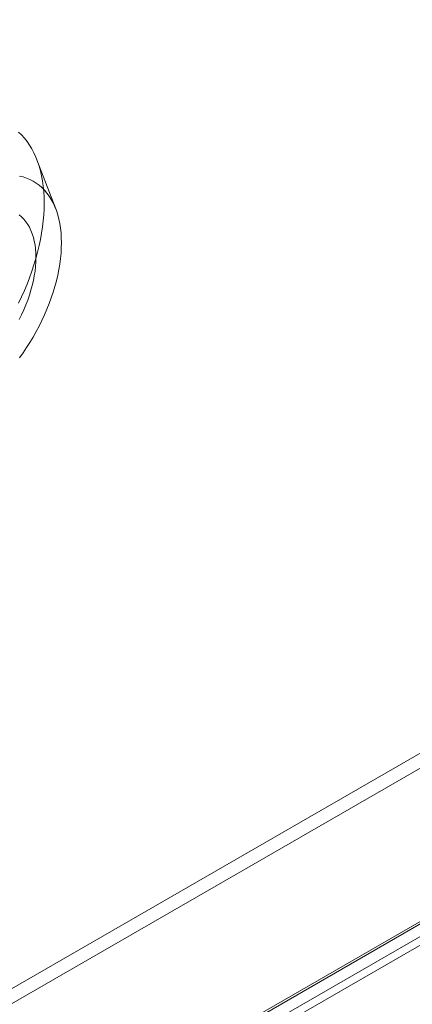
# Model space of a CAD drawing. Units: millimetres. Extents: x 63 to 4272, y 66 to 3036.
# Drawn here: x 3493 to 3525, y 1644 to 1725 of the extents above; entities that cross this region are included whole.
import ezdxf

# ---------------------------------------------------------------- set-up
doc = ezdxf.new("R2010")
doc.units = ezdxf.units.MM
doc.header["$LTSCALE"] = 2

msp = doc.modelspace()

# ---------------------------------------------------------------- linework, layer by layer
at = {"color": 7, "linetype": 'Continuous', "lineweight": 18}
for p, q in [((3433.446, 1611.344), (3781.243, 1812.123)), ((3433.446, 1610.12), (3781.243, 1810.898)), ((3793.193, 1805.224), (3445.396, 1604.446)), ((3445.883, 1604.524), (3793.306, 1805.087)), ((3446.195, 1604.907), (3793.243, 1805.253)), ((3447.255, 1604.294), (3794.303, 1804.641)), ((3793.193, 1804), (3445.396, 1603.221)), ((3446.633, 1603.225), (3794.056, 1803.788)), ((3495.511, 1709.025), (3493.97, 1713.051))]:
    msp.add_line(p, q, dxfattribs=at)
at = {"color": 7, "linetype": 'Continuous', "lineweight": 18, "flags": 128}
for points in [[(3494.561, 1709.501), (3494.552, 1709.969), (3494.527, 1710.426), (3494.485, 1710.871), (3494.426, 1711.305), (3494.35, 1711.726), (3494.258, 1712.133), (3494.149, 1712.526), (3494.024, 1712.903), (3493.884, 1713.266), (3493.727, 1713.612), (3493.555, 1713.941), (3493.368, 1714.253), (3493.166, 1714.547), (3492.949, 1714.823), (3492.718, 1715.08), (3492.473, 1715.318)], [(3495.975, 1706.236), (3495.967, 1706.649), (3495.941, 1707.051), (3495.899, 1707.442), (3495.841, 1707.821), (3495.765, 1708.186), (3495.674, 1708.537), (3495.566, 1708.874), (3495.442, 1709.196), (3495.303, 1709.501), (3495.148, 1709.789), (3494.978, 1710.06), (3494.793, 1710.313), (3494.594, 1710.547), (3494.381, 1710.763), (3494.155, 1710.959), (3493.916, 1711.134), (3493.665, 1711.29), (3493.401, 1711.425), (3493.127, 1711.539), (3492.842, 1711.631), (3492.546, 1711.703)], [(3492.473, 1701.275), (3492.718, 1701.795), (3492.949, 1702.318), (3493.166, 1702.844), (3493.368, 1703.372), (3493.555, 1703.9), (3493.727, 1704.428), (3493.884, 1704.955), (3494.024, 1705.48), (3494.149, 1706.002), (3494.258, 1706.52), (3494.35, 1707.034), (3494.426, 1707.542), (3494.485, 1708.043), (3494.527, 1708.538), (3494.552, 1709.024), (3494.561, 1709.501)], [(3493.889, 1705.031), (3493.881, 1705.386), (3493.855, 1705.729), (3493.813, 1706.06), (3493.754, 1706.378), (3493.678, 1706.683), (3493.586, 1706.973), (3493.478, 1707.247), (3493.354, 1707.505), (3493.215, 1707.746), (3493.06, 1707.968), (3492.892, 1708.173), (3492.709, 1708.358), (3492.513, 1708.523)], [(3492.546, 1696.81), (3492.842, 1697.222), (3493.127, 1697.644), (3493.401, 1698.075), (3493.665, 1698.514), (3493.916, 1698.96), (3494.155, 1699.412), (3494.381, 1699.869), (3494.594, 1700.33), (3494.793, 1700.794), (3494.978, 1701.26), (3495.148, 1701.727), (3495.303, 1702.194), (3495.442, 1702.66), (3495.566, 1703.125), (3495.674, 1703.586), (3495.765, 1704.043), (3495.841, 1704.496), (3495.899, 1704.942), (3495.941, 1705.381), (3495.967, 1705.813), (3495.975, 1706.236)], [(3492.513, 1699.951), (3492.709, 1700.343), (3492.892, 1700.739), (3493.06, 1701.138), (3493.215, 1701.539), (3493.354, 1701.94), (3493.478, 1702.341), (3493.586, 1702.74), (3493.678, 1703.136), (3493.754, 1703.528), (3493.813, 1703.915), (3493.855, 1704.295), (3493.881, 1704.668), (3493.889, 1705.031)]]:
    msp.add_lwpolyline(points, dxfattribs=at)

doc.saveas('drawing.dxf')
